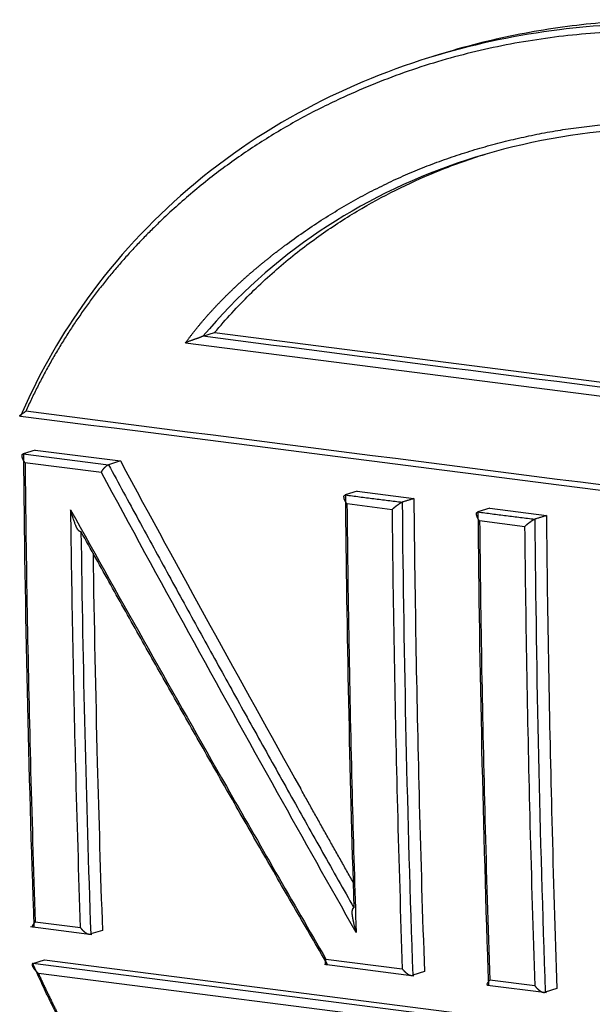
# Model space of a CAD drawing. Units: millimetres. Extents: x -671 to 71, y 1921 to 2446.
# Drawn here: x -554 to -547, y 2088 to 2099 of the extents above; entities that cross this region are included whole.
import ezdxf

# ---------------------------------------------------------------- set-up
doc = ezdxf.new("R2010")
doc.units = ezdxf.units.MM
doc.header["$LTSCALE"] = 65.395
doc.layers.add('1', color=7, linetype='CONTINUOUS', true_color=0xffffff)

msp = doc.modelspace()

# ---------------------------------------------------------------- linework, layer by layer
at = {"layer": '1', "color": 0, "linetype": 'Continuous', "lineweight": 25}
for p, q in [((-548.889, 2098.259), (-549.018, 2098.218)), ((-551.502, 2095.143), (-551.372, 2095.184)), ((-551.372, 2095.184), (-539.01, 2093.6)), ((-551.693, 2095.071), (-538.888, 2093.431)), ((-553.356, 2093.885), (-553.487, 2093.845)), ((-553.356, 2093.885), (-552.414, 2093.765)), ((-553.487, 2093.845), (-552.545, 2093.724)), ((-552.414, 2093.765), (-552.545, 2093.724)), ((-552.624, 2093.637), (-553.468, 2093.745)), ((-549.798, 2093.43), (-549.928, 2093.389)), ((-549.798, 2093.43), (-549.17, 2093.349)), ((-549.41, 2093.226), (-549.909, 2093.29)), ((-548.332, 2093.242), (-548.463, 2093.201)), ((-548.332, 2093.242), (-547.704, 2093.161)), ((-547.945, 2093.038), (-548.444, 2093.102)), ((-553.355, 2088.669), (-552.856, 2088.605)), ((-553.409, 2088.617), (-552.729, 2088.53)), ((-552.612, 2088.575), (-552.742, 2088.535)), ((-553.382, 2088.208), (-553.252, 2088.248)), ((-536.826, 2086.087), (-553.382, 2088.208)), ((-553.252, 2088.248), (-536.697, 2086.128)), ((-550.158, 2088.201), (-549.17, 2088.074)), ((-550.142, 2088.258), (-549.298, 2088.149)), ((-536.976, 2086.007), (-553.32, 2088.1)), ((-549.054, 2088.119), (-549.183, 2088.079)), ((-547.832, 2087.962), (-548.331, 2088.025)), ((-548.356, 2087.97), (-547.705, 2087.887)), ((-547.588, 2087.932), (-547.718, 2087.891))]:
    msp.add_line(p, q, dxfattribs=at)
for centre, major_axis, start_param, end_param in [((-479.045, 2113.713), (-16.049, -125.291), 4.94539, 4.987702), ((-478.98, 2113.705), (-16.06, -125.37), 4.946023, 4.972667), ((-475.486, 2113.257), (-16.049, -125.291), 4.94539, 4.9823), ((-474.858, 2113.177), (-16.021, -125.073), 4.945342, 4.972667), ((-478.482, 2113.641), (16.06, 125.37), 1.80812, 1.831075), ((-475.422, 2113.249), (-16.06, -125.37), 4.946023, 4.972667), ((-474.923, 2113.185), (16.06, 125.37), 1.80443, 1.831075), ((-474.858, 2113.177), (16.049, 125.291), 1.803797, 1.846109), ((-474.021, 2113.07), (-16.049, -125.291), 4.94539, 4.987702), ((-473.956, 2113.061), (-16.06, -125.37), 4.946023, 4.972667), ((-473.393, 2112.989), (16.049, 125.291), 1.803797, 1.846109), ((-473.393, 2112.989), (-16.021, -125.073), 4.945342, 4.972667), ((-473.458, 2112.998), (16.06, 125.37), 1.80443, 1.831075), ((-478.417, 2113.633), (16.049, 125.291), 1.810096, 1.846109), ((-478.417, 2113.633), (-16.021, -125.073), 4.953901, 4.972667), ((-478.98, 2113.705), (-16.06, -125.37), 4.972667, 4.987068), ((-478.482, 2113.641), (16.06, 125.37), 1.831075, 1.845476), ((-478.417, 2113.633), (-16.021, -125.073), 4.972667, 4.987728), ((-475.422, 2113.249), (-16.06, -125.37), 4.972667, 4.984319), ((-474.858, 2113.177), (-16.021, -125.073), 4.972667, 4.987728), ((-474.923, 2113.185), (16.06, 125.37), 1.831075, 1.845476), ((-473.956, 2113.061), (-16.06, -125.37), 4.972667, 4.987068), ((-473.458, 2112.998), (16.06, 125.37), 1.831075, 1.845476), ((-473.393, 2112.989), (-16.021, -125.073), 4.972667, 4.987728)]:
    msp.add_ellipse(centre, major_axis=major_axis, ratio=0.580248, start_param=start_param, end_param=end_param, dxfattribs=at)
for points, knots in [([(-536.96, 2092.142), (-537.161, 2092.641), (-537.692, 2093.694), (-538.766, 2095.154), (-540.111, 2096.418), (-541.537, 2097.355), (-542.886, 2097.971), (-544.111, 2098.344), (-545.254, 2098.551), (-546.398, 2098.627), (-547.625, 2098.556), (-548.976, 2098.277), (-550.406, 2097.7), (-551.757, 2096.778), (-552.818, 2095.601), (-553.329, 2094.696), (-553.516, 2094.262)], [0, 0, 0, 0, 0.0665, 0.146189, 0.231659, 0.312772, 0.383959, 0.445701, 0.502308, 0.558893, 0.620439, 0.691058, 0.771437, 0.85629, 0.935762, 1, 1, 1, 1]), ([(-536.831, 2092.182), (-536.836, 2092.195), (-536.847, 2092.223), (-536.864, 2092.263), (-536.881, 2092.304), (-536.898, 2092.344), (-536.915, 2092.384), (-536.932, 2092.424), (-536.95, 2092.464), (-536.967, 2092.504), (-536.985, 2092.544), (-537.003, 2092.584), (-537.021, 2092.624), (-537.04, 2092.663), (-537.058, 2092.703), (-537.077, 2092.742), (-537.096, 2092.782), (-537.115, 2092.821), (-537.134, 2092.86), (-537.154, 2092.899), (-537.173, 2092.938), (-537.193, 2092.977), (-537.213, 2093.016), (-537.233, 2093.054), (-537.253, 2093.093), (-537.273, 2093.131), (-537.294, 2093.17), (-537.315, 2093.208), (-537.335, 2093.246), (-537.356, 2093.284), (-537.378, 2093.322), (-537.399, 2093.36), (-537.42, 2093.398), (-537.442, 2093.435), (-537.464, 2093.473), (-537.485, 2093.51), (-537.508, 2093.547), (-537.53, 2093.584), (-537.552, 2093.621), (-537.574, 2093.658), (-537.597, 2093.695), (-537.62, 2093.732), (-537.643, 2093.768), (-537.666, 2093.805), (-537.689, 2093.841), (-537.712, 2093.877), (-537.735, 2093.913), (-537.759, 2093.949), (-537.783, 2093.985), (-537.806, 2094.021), (-537.83, 2094.056), (-537.854, 2094.092), (-537.879, 2094.127), (-537.903, 2094.162), (-537.927, 2094.198), (-537.952, 2094.232), (-537.976, 2094.267), (-538.001, 2094.302), (-538.026, 2094.337), (-538.051, 2094.371), (-538.076, 2094.405), (-538.101, 2094.439), (-538.127, 2094.473), (-538.152, 2094.507), (-538.178, 2094.541), (-538.204, 2094.575), (-538.229, 2094.608), (-538.255, 2094.642), (-538.281, 2094.675), (-538.307, 2094.708), (-538.334, 2094.741), (-538.36, 2094.774), (-538.386, 2094.806), (-538.413, 2094.839), (-538.439, 2094.871), (-538.466, 2094.903), (-538.493, 2094.935), (-538.52, 2094.967), (-538.547, 2094.999), (-538.574, 2095.031), (-538.601, 2095.062), (-538.628, 2095.094), (-538.656, 2095.125), (-538.683, 2095.156), (-538.711, 2095.187), (-538.739, 2095.218), (-538.766, 2095.248), (-538.794, 2095.279), (-538.822, 2095.309), (-538.85, 2095.34), (-538.878, 2095.37), (-538.906, 2095.4), (-538.935, 2095.43), (-538.963, 2095.459), (-538.991, 2095.489), (-539.02, 2095.518), (-539.049, 2095.547), (-539.077, 2095.577), (-539.106, 2095.606), (-539.135, 2095.634), (-539.164, 2095.663), (-539.193, 2095.692), (-539.222, 2095.72), (-539.251, 2095.749), (-539.281, 2095.777), (-539.31, 2095.805), (-539.339, 2095.833), (-539.369, 2095.86), (-539.398, 2095.888), (-539.428, 2095.915), (-539.458, 2095.943), (-539.488, 2095.97), (-539.517, 2095.997), (-539.547, 2096.024), (-539.577, 2096.051), (-539.607, 2096.077), (-539.638, 2096.104), (-539.668, 2096.13), (-539.698, 2096.156), (-539.728, 2096.182), (-539.82, 2096.26), (-539.974, 2096.388), (-540.196, 2096.561), (-540.423, 2096.729), (-540.656, 2096.891), (-540.896, 2097.048), (-541.14, 2097.199), (-541.391, 2097.344), (-541.647, 2097.482), (-541.908, 2097.614), (-542.174, 2097.74), (-542.445, 2097.858), (-542.721, 2097.969), (-543.002, 2098.072), (-543.287, 2098.168), (-543.576, 2098.256), (-543.869, 2098.335), (-544.167, 2098.406), (-544.468, 2098.469), (-544.773, 2098.522), (-545.109, 2098.57), (-545.478, 2098.61), (-545.879, 2098.637), (-546.286, 2098.646), (-546.696, 2098.638), (-547.111, 2098.611), (-547.528, 2098.564), (-547.948, 2098.496), (-548.369, 2098.406), (-548.682, 2098.322), (-548.855, 2098.269), (-548.889, 2098.259)], [0, 0, 0, 0, 0.002595, 0.005191, 0.007787, 0.010383, 0.01298, 0.015578, 0.018176, 0.020775, 0.023374, 0.025973, 0.028573, 0.031174, 0.033775, 0.036377, 0.038979, 0.041582, 0.044185, 0.046789, 0.049393, 0.051998, 0.054604, 0.05721, 0.059816, 0.062423, 0.065031, 0.067639, 0.070247, 0.072856, 0.075466, 0.078075, 0.080686, 0.083296, 0.085907, 0.088519, 0.091131, 0.093743, 0.096356, 0.098968, 0.101582, 0.104195, 0.106809, 0.109423, 0.112037, 0.114651, 0.117266, 0.119881, 0.122495, 0.12511, 0.127725, 0.13034, 0.132955, 0.13557, 0.138186, 0.1408, 0.143415, 0.14603, 0.148645, 0.151259, 0.153873, 0.156487, 0.159101, 0.161715, 0.164328, 0.16694, 0.169553, 0.172165, 0.174776, 0.177387, 0.179997, 0.182607, 0.185217, 0.187826, 0.190434, 0.193043, 0.19565, 0.198258, 0.200865, 0.203472, 0.206078, 0.208685, 0.211291, 0.213896, 0.216502, 0.219107, 0.221712, 0.224317, 0.226922, 0.229526, 0.232131, 0.234735, 0.237339, 0.239943, 0.242547, 0.245151, 0.247754, 0.250358, 0.252961, 0.255565, 0.258168, 0.260772, 0.263375, 0.265978, 0.268582, 0.271185, 0.273788, 0.276391, 0.278994, 0.281597, 0.284201, 0.286804, 0.289407, 0.29201, 0.294613, 0.297216, 0.299819, 0.302422, 0.305025, 0.307628, 0.310232, 0.328479, 0.346947, 0.365636, 0.384545, 0.403677, 0.423034, 0.442616, 0.462424, 0.482459, 0.502717, 0.523199, 0.543901, 0.564824, 0.585969, 0.60734, 0.628935, 0.650757, 0.672806, 0.695081, 0.717581, 0.74647, 0.775764, 0.80546, 0.83556, 0.866065, 0.89698, 0.92831, 0.960054, 0.992204, 1, 1, 1, 1]), ([(-537.113, 2092.22), (-537.119, 2092.234), (-537.13, 2092.261), (-537.147, 2092.301), (-537.164, 2092.34), (-537.182, 2092.38), (-537.199, 2092.42), (-537.217, 2092.46), (-537.235, 2092.499), (-537.253, 2092.539), (-537.271, 2092.578), (-537.289, 2092.618), (-537.308, 2092.657), (-537.327, 2092.696), (-537.346, 2092.735), (-537.365, 2092.774), (-537.384, 2092.813), (-537.404, 2092.852), (-537.423, 2092.891), (-537.443, 2092.93), (-537.463, 2092.968), (-537.483, 2093.007), (-537.504, 2093.045), (-537.524, 2093.084), (-537.545, 2093.122), (-537.566, 2093.161), (-537.587, 2093.199), (-537.608, 2093.237), (-537.629, 2093.275), (-537.651, 2093.313), (-537.673, 2093.351), (-537.694, 2093.388), (-537.717, 2093.426), (-537.739, 2093.464), (-537.761, 2093.501), (-537.784, 2093.539), (-537.807, 2093.576), (-537.83, 2093.613), (-537.853, 2093.651), (-537.876, 2093.688), (-537.9, 2093.725), (-537.923, 2093.762), (-537.947, 2093.799), (-537.971, 2093.836), (-537.996, 2093.872), (-538.02, 2093.909), (-538.045, 2093.946), (-538.069, 2093.982), (-538.094, 2094.019), (-538.119, 2094.055), (-538.145, 2094.091), (-538.17, 2094.127), (-538.196, 2094.164), (-538.222, 2094.2), (-538.248, 2094.236), (-538.274, 2094.272), (-538.3, 2094.307), (-538.327, 2094.343), (-538.353, 2094.379), (-538.38, 2094.414), (-538.407, 2094.45), (-538.434, 2094.485), (-538.462, 2094.52), (-538.489, 2094.556), (-538.517, 2094.591), (-538.545, 2094.626), (-538.573, 2094.661), (-538.738, 2094.864), (-539.052, 2095.225), (-539.537, 2095.715), (-540.054, 2096.172), (-540.645, 2096.629), (-541.309, 2097.072), (-542.049, 2097.48), (-542.814, 2097.822), (-543.605, 2098.098), (-544.423, 2098.306), (-545.258, 2098.447), (-546.094, 2098.521), (-546.915, 2098.522), (-547.712, 2098.45), (-548.486, 2098.305), (-549.234, 2098.087), (-549.87, 2097.831), (-550.399, 2097.568), (-550.826, 2097.318), (-551.231, 2097.043), (-551.616, 2096.742), (-551.878, 2096.506), (-552.031, 2096.357), (-552.084, 2096.305), (-552.137, 2096.252), (-552.189, 2096.198), (-552.24, 2096.144), (-552.29, 2096.09), (-552.34, 2096.035), (-552.389, 2095.979), (-552.437, 2095.923), (-552.485, 2095.867), (-552.532, 2095.811), (-552.578, 2095.753), (-552.624, 2095.696), (-552.669, 2095.638), (-552.713, 2095.579), (-552.757, 2095.52), (-552.8, 2095.461), (-552.842, 2095.401), (-552.884, 2095.341), (-552.925, 2095.28), (-552.965, 2095.219), (-553.005, 2095.157), (-553.044, 2095.095), (-553.082, 2095.032), (-553.12, 2094.969), (-553.157, 2094.906), (-553.193, 2094.842), (-553.229, 2094.777), (-553.264, 2094.713), (-553.298, 2094.647), (-553.331, 2094.582), (-553.364, 2094.516), (-553.397, 2094.449), (-553.428, 2094.382), (-553.449, 2094.337), (-553.459, 2094.314)], [0, 0, 0, 0, 0.001829, 0.003659, 0.005489, 0.00732, 0.009151, 0.010984, 0.012817, 0.014651, 0.016487, 0.018323, 0.02016, 0.021999, 0.023838, 0.025679, 0.027521, 0.029365, 0.03121, 0.033057, 0.034905, 0.036755, 0.038606, 0.040459, 0.042314, 0.044171, 0.04603, 0.04789, 0.049753, 0.051618, 0.053484, 0.055353, 0.057225, 0.059098, 0.060974, 0.062852, 0.064733, 0.066616, 0.068502, 0.070391, 0.072282, 0.074176, 0.076072, 0.077972, 0.079874, 0.081779, 0.083687, 0.085599, 0.087513, 0.089431, 0.091351, 0.093275, 0.095203, 0.097133, 0.099067, 0.101005, 0.102946, 0.104891, 0.106839, 0.10879, 0.110746, 0.112705, 0.114668, 0.116635, 0.118606, 0.120581, 0.122559, 0.124542, 0.155198, 0.186228, 0.217793, 0.250043, 0.290505, 0.331119, 0.372135, 0.4138, 0.456347, 0.499997, 0.543619, 0.586149, 0.627808, 0.668829, 0.709458, 0.749948, 0.775791, 0.801184, 0.826206, 0.850934, 0.875452, 0.879186, 0.882906, 0.886613, 0.890305, 0.893985, 0.897651, 0.901306, 0.904948, 0.908578, 0.912197, 0.915805, 0.919402, 0.922988, 0.926565, 0.930131, 0.933689, 0.937237, 0.940777, 0.944308, 0.947832, 0.951348, 0.954857, 0.958359, 0.961855, 0.965345, 0.968829, 0.972308, 0.975783, 0.979253, 0.982718, 0.98618, 0.989639, 0.993095, 0.996549, 1, 1, 1, 1]), ([(-551.693, 2095.071), (-551.687, 2095.079), (-551.675, 2095.096), (-551.657, 2095.12), (-551.639, 2095.145), (-551.62, 2095.17), (-551.601, 2095.194), (-551.581, 2095.219), (-551.561, 2095.243), (-551.541, 2095.267), (-551.521, 2095.292), (-551.501, 2095.316), (-551.48, 2095.34), (-551.459, 2095.364), (-551.437, 2095.389), (-551.415, 2095.413), (-551.393, 2095.437), (-551.371, 2095.461), (-551.348, 2095.485), (-551.326, 2095.509), (-551.302, 2095.533), (-551.279, 2095.557), (-551.255, 2095.581), (-551.231, 2095.605), (-551.207, 2095.629), (-551.182, 2095.652), (-551.157, 2095.676), (-551.132, 2095.7), (-551.107, 2095.724), (-551.081, 2095.747), (-551.055, 2095.771), (-551.029, 2095.795), (-551.002, 2095.818), (-550.975, 2095.842), (-550.948, 2095.865), (-550.92, 2095.888), (-550.892, 2095.912), (-550.864, 2095.935), (-550.836, 2095.959), (-550.807, 2095.982), (-550.778, 2096.005), (-550.749, 2096.028), (-550.72, 2096.052), (-550.69, 2096.075), (-550.66, 2096.098), (-550.629, 2096.121), (-550.599, 2096.144), (-550.513, 2096.208), (-550.37, 2096.309), (-550.169, 2096.443), (-549.966, 2096.568), (-549.76, 2096.685), (-549.552, 2096.793), (-549.342, 2096.894), (-549.13, 2096.985), (-548.95, 2097.055), (-548.804, 2097.107), (-548.692, 2097.145), (-548.58, 2097.181), (-548.468, 2097.216), (-548.355, 2097.248), (-548.241, 2097.279), (-548.127, 2097.307), (-548.013, 2097.334), (-547.898, 2097.359), (-547.783, 2097.383), (-547.667, 2097.404), (-547.551, 2097.424), (-547.434, 2097.441), (-547.316, 2097.457), (-547.199, 2097.471), (-547.08, 2097.484), (-546.962, 2097.494), (-546.842, 2097.503), (-546.723, 2097.509), (-546.602, 2097.514), (-546.482, 2097.517), (-546.361, 2097.519), (-546.239, 2097.518), (-546.117, 2097.516), (-545.994, 2097.511), (-545.871, 2097.505), (-545.748, 2097.497), (-545.624, 2097.488), (-545.432, 2097.47), (-545.174, 2097.439), (-544.851, 2097.388), (-544.53, 2097.325), (-544.212, 2097.249), (-543.897, 2097.162), (-543.584, 2097.062), (-543.275, 2096.95), (-542.967, 2096.826), (-542.663, 2096.69), (-542.361, 2096.542), (-542.062, 2096.381), (-541.828, 2096.246), (-541.66, 2096.142), (-541.554, 2096.075), (-541.449, 2096.006), (-541.345, 2095.935), (-541.241, 2095.863), (-541.138, 2095.788), (-541.036, 2095.712), (-540.935, 2095.635), (-540.834, 2095.555), (-540.734, 2095.474), (-540.634, 2095.391), (-540.535, 2095.306), (-540.437, 2095.22), (-540.34, 2095.131), (-540.243, 2095.041), (-540.147, 2094.95), (-540.065, 2094.869), (-539.996, 2094.8), (-539.94, 2094.744), (-539.886, 2094.687), (-539.832, 2094.632), (-539.78, 2094.576), (-539.728, 2094.52), (-539.677, 2094.464), (-539.627, 2094.409), (-539.579, 2094.354), (-539.531, 2094.298), (-539.484, 2094.243), (-539.437, 2094.188), (-539.392, 2094.133), (-539.348, 2094.079), (-539.304, 2094.024), (-539.262, 2093.969), (-539.221, 2093.915), (-539.18, 2093.861), (-539.14, 2093.807), (-539.101, 2093.753), (-539.064, 2093.699), (-539.027, 2093.645), (-538.991, 2093.591), (-538.956, 2093.538), (-538.922, 2093.484), (-538.899, 2093.449), (-538.888, 2093.431)], [0, 0, 0, 0, 0.002002, 0.004017, 0.006045, 0.008086, 0.01014, 0.012207, 0.014287, 0.016381, 0.018488, 0.020608, 0.022742, 0.02489, 0.027052, 0.029228, 0.031418, 0.033622, 0.03584, 0.038072, 0.040319, 0.042581, 0.044856, 0.047147, 0.049452, 0.051773, 0.054108, 0.056458, 0.058823, 0.061203, 0.063598, 0.066009, 0.068435, 0.070876, 0.073333, 0.075805, 0.078293, 0.080796, 0.083316, 0.085851, 0.088402, 0.090968, 0.093551, 0.09615, 0.098764, 0.101395, 0.104042, 0.106705, 0.123591, 0.14035, 0.156994, 0.173538, 0.189996, 0.206382, 0.22271, 0.238995, 0.24734, 0.25568, 0.264018, 0.272353, 0.280688, 0.289024, 0.297363, 0.305705, 0.314052, 0.322406, 0.330767, 0.339138, 0.34752, 0.355913, 0.36432, 0.372741, 0.381179, 0.389634, 0.398107, 0.406601, 0.415115, 0.423653, 0.432214, 0.440801, 0.449414, 0.458054, 0.466724, 0.475424, 0.484155, 0.50702, 0.529712, 0.552254, 0.574668, 0.59698, 0.619213, 0.64139, 0.663538, 0.68568, 0.70784, 0.730044, 0.752317, 0.760378, 0.768435, 0.776488, 0.784539, 0.79259, 0.800643, 0.808699, 0.81676, 0.824828, 0.832904, 0.84099, 0.849088, 0.857199, 0.865326, 0.873469, 0.88163, 0.889812, 0.894677, 0.89949, 0.904249, 0.908956, 0.913611, 0.918213, 0.922764, 0.927264, 0.931713, 0.936111, 0.94046, 0.944758, 0.949008, 0.953209, 0.957361, 0.961466, 0.965523, 0.969533, 0.973498, 0.977416, 0.981289, 0.985118, 0.988903, 0.992644, 0.996343, 1, 1, 1, 1]), ([(-538.987, 2093.54), (-539.746, 2094.649), (-541.691, 2096.421), (-544.061, 2097.233), (-546.43, 2097.533), (-548.797, 2097.321), (-550.741, 2096.051), (-551.502, 2095.143)], [0, 0, 0, 0, 0.25, 0.5, 0.5, 0.75, 1, 1, 1, 1]), ([(-551.372, 2095.184), (-551.247, 2095.333), (-550.99, 2095.613), (-550.587, 2095.978), (-550.17, 2096.294), (-549.887, 2096.474), (-549.46, 2096.724), (-549.172, 2096.862), (-548.717, 2097.045), (-548.548, 2097.104), (-548.38, 2097.157)], [0, 0, 0, 0, 0.139072, 0.278145, 0.417217, 0.55629, 0.55629, 0.834434, 0.834434, 1, 1, 1, 1]), ([(-551.502, 2095.143), (-551.502, 2095.143), (-551.504, 2095.142), (-551.506, 2095.142), (-551.509, 2095.141), (-551.511, 2095.14), (-551.514, 2095.139), (-551.517, 2095.138), (-551.52, 2095.136), (-551.523, 2095.135), (-551.526, 2095.134), (-551.53, 2095.132), (-551.533, 2095.131), (-551.537, 2095.129), (-551.541, 2095.128), (-551.544, 2095.126), (-551.548, 2095.125), (-551.552, 2095.123), (-551.557, 2095.122), (-551.561, 2095.12), (-551.565, 2095.119), (-551.571, 2095.117), (-551.578, 2095.115), (-551.586, 2095.112), (-551.596, 2095.109), (-551.607, 2095.105), (-551.619, 2095.101), (-551.632, 2095.096), (-551.646, 2095.091), (-551.661, 2095.085), (-551.677, 2095.078), (-551.688, 2095.074), (-551.693, 2095.071)], [0, 0, 0, 0, 0.015718, 0.031262, 0.046691, 0.062065, 0.077446, 0.092893, 0.108467, 0.124226, 0.140226, 0.156522, 0.173164, 0.190201, 0.207676, 0.225633, 0.244107, 0.263136, 0.282751, 0.30298, 0.322189, 0.348428, 0.381723, 0.422087, 0.469529, 0.524051, 0.585658, 0.654351, 0.73013, 0.812998, 0.902954, 1, 1, 1, 1]), ([(-553.468, 2093.745), (-553.469, 2093.747), (-553.471, 2093.75), (-553.475, 2093.755), (-553.478, 2093.76), (-553.481, 2093.764), (-553.483, 2093.769), (-553.486, 2093.773), (-553.488, 2093.777), (-553.49, 2093.781), (-553.492, 2093.785), (-553.493, 2093.788), (-553.494, 2093.792), (-553.496, 2093.795), (-553.497, 2093.798), (-553.497, 2093.801), (-553.498, 2093.804), (-553.499, 2093.806), (-553.499, 2093.808), (-553.5, 2093.81), (-553.5, 2093.812), (-553.5, 2093.814), (-553.501, 2093.816), (-553.501, 2093.817), (-553.501, 2093.82), (-553.501, 2093.823), (-553.501, 2093.828), (-553.5, 2093.832), (-553.499, 2093.835), (-553.497, 2093.838), (-553.494, 2093.841), (-553.491, 2093.843), (-553.488, 2093.844), (-553.487, 2093.845)], [0, 0, 0, 0, 0.042415, 0.083377, 0.122886, 0.160942, 0.197546, 0.232697, 0.266396, 0.298644, 0.32944, 0.358785, 0.38668, 0.413125, 0.438121, 0.46167, 0.483771, 0.504426, 0.523637, 0.541405, 0.557733, 0.572625, 0.586084, 0.598115, 0.608727, 0.656358, 0.703819, 0.751385, 0.799327, 0.847911, 0.897393, 0.948014, 1, 1, 1, 1]), ([(-552.624, 2093.637), (-552.624, 2093.639), (-552.622, 2093.642), (-552.62, 2093.646), (-552.618, 2093.65), (-552.616, 2093.654), (-552.614, 2093.658), (-552.611, 2093.662), (-552.609, 2093.665), (-552.607, 2093.669), (-552.604, 2093.672), (-552.602, 2093.675), (-552.6, 2093.678), (-552.598, 2093.68), (-552.596, 2093.683), (-552.594, 2093.685), (-552.592, 2093.687), (-552.59, 2093.689), (-552.589, 2093.691), (-552.587, 2093.693), (-552.586, 2093.694), (-552.584, 2093.696), (-552.581, 2093.698), (-552.577, 2093.703), (-552.572, 2093.708), (-552.566, 2093.712), (-552.561, 2093.716), (-552.555, 2093.719), (-552.55, 2093.722), (-552.547, 2093.723), (-552.545, 2093.724)], [0, 0, 0, 0, 0.040041, 0.07877, 0.116187, 0.152293, 0.187087, 0.220571, 0.252745, 0.283609, 0.313163, 0.341408, 0.368344, 0.393973, 0.418295, 0.441311, 0.463023, 0.483431, 0.502538, 0.520344, 0.536854, 0.55207, 0.565996, 0.626903, 0.687945, 0.749261, 0.810991, 0.87327, 0.936231, 1, 1, 1, 1]), ([(-549.909, 2093.29), (-549.91, 2093.291), (-549.913, 2093.294), (-549.916, 2093.299), (-549.919, 2093.304), (-549.922, 2093.309), (-549.925, 2093.313), (-549.927, 2093.317), (-549.929, 2093.321), (-549.931, 2093.325), (-549.933, 2093.329), (-549.934, 2093.333), (-549.936, 2093.336), (-549.937, 2093.339), (-549.938, 2093.342), (-549.939, 2093.345), (-549.94, 2093.348), (-549.94, 2093.35), (-549.941, 2093.352), (-549.941, 2093.355), (-549.941, 2093.357), (-549.942, 2093.358), (-549.942, 2093.36), (-549.942, 2093.361), (-549.942, 2093.364), (-549.943, 2093.367), (-549.943, 2093.372), (-549.942, 2093.376), (-549.941, 2093.379), (-549.938, 2093.383), (-549.936, 2093.385), (-549.932, 2093.387), (-549.929, 2093.388), (-549.928, 2093.389)], [0, 0, 0, 0, 0.042415, 0.083377, 0.122886, 0.160942, 0.197546, 0.232697, 0.266397, 0.298644, 0.32944, 0.358786, 0.38668, 0.413126, 0.438122, 0.46167, 0.483771, 0.504426, 0.523637, 0.541405, 0.557734, 0.572625, 0.586084, 0.598115, 0.608727, 0.656358, 0.703819, 0.751385, 0.799327, 0.847912, 0.897394, 0.948014, 1, 1, 1, 1]), ([(-552.849, 2092.983), (-552.85, 2092.983), (-552.851, 2092.983), (-552.853, 2092.983), (-552.855, 2092.983), (-552.857, 2092.983), (-552.859, 2092.984), (-552.861, 2092.985), (-552.864, 2092.986), (-552.866, 2092.987), (-552.868, 2092.989), (-552.87, 2092.991), (-552.873, 2092.993), (-552.875, 2092.995), (-552.877, 2092.998), (-552.88, 2093.001), (-552.882, 2093.004), (-552.885, 2093.007), (-552.887, 2093.011), (-552.889, 2093.015), (-552.892, 2093.019), (-552.894, 2093.023), (-552.897, 2093.028), (-552.9, 2093.034), (-552.904, 2093.043), (-552.908, 2093.054), (-552.913, 2093.067), (-552.919, 2093.083), (-552.925, 2093.1), (-552.932, 2093.12), (-552.94, 2093.143), (-552.948, 2093.167), (-552.956, 2093.195), (-552.961, 2093.214), (-552.964, 2093.224)], [0, 0, 0, 0, 0.010519, 0.020987, 0.031466, 0.042018, 0.052703, 0.063579, 0.074702, 0.086124, 0.097893, 0.110052, 0.12264, 0.135695, 0.149247, 0.163325, 0.177956, 0.193161, 0.208962, 0.225376, 0.242419, 0.260107, 0.278451, 0.303641, 0.336875, 0.378178, 0.427565, 0.485042, 0.550615, 0.624287, 0.70606, 0.795936, 0.893916, 1, 1, 1, 1]), ([(-552.964, 2093.224), (-552.964, 2093.224), (-552.964, 2093.224), (-552.396, 2092.204), (-551.822, 2091.184), (-551.242, 2090.168)], [0, 0, 0, 0, 0.000019, 0.000019, 1, 1, 1, 1]), ([(-549.41, 2093.226), (-549.409, 2093.227), (-549.407, 2093.23), (-549.403, 2093.234), (-549.399, 2093.238), (-549.395, 2093.241), (-549.392, 2093.245), (-549.388, 2093.248), (-549.384, 2093.251), (-549.381, 2093.255), (-549.377, 2093.258), (-549.374, 2093.26), (-549.371, 2093.263), (-549.368, 2093.265), (-549.365, 2093.268), (-549.362, 2093.27), (-549.359, 2093.272), (-549.357, 2093.274), (-549.354, 2093.275), (-549.352, 2093.277), (-549.35, 2093.278), (-549.348, 2093.28), (-549.346, 2093.281), (-549.345, 2093.282), (-549.342, 2093.284), (-549.337, 2093.287), (-549.332, 2093.291), (-549.326, 2093.295), (-549.32, 2093.299), (-549.315, 2093.302), (-549.31, 2093.305), (-549.304, 2093.307), (-549.301, 2093.308), (-549.3, 2093.309)], [0, 0, 0, 0, 0.042421, 0.083388, 0.122902, 0.160962, 0.197569, 0.232723, 0.266425, 0.298674, 0.329472, 0.358818, 0.386713, 0.413157, 0.438153, 0.461699, 0.483798, 0.50445, 0.523658, 0.541422, 0.557746, 0.572633, 0.586086, 0.598111, 0.608717, 0.656542, 0.704128, 0.751756, 0.799704, 0.848246, 0.897645, 0.948152, 1, 1, 1, 1]), ([(-548.444, 2093.102), (-548.445, 2093.104), (-548.448, 2093.107), (-548.451, 2093.112), (-548.454, 2093.116), (-548.457, 2093.121), (-548.46, 2093.125), (-548.462, 2093.13), (-548.464, 2093.134), (-548.466, 2093.138), (-548.468, 2093.141), (-548.469, 2093.145), (-548.47, 2093.148), (-548.472, 2093.151), (-548.473, 2093.155), (-548.473, 2093.157), (-548.474, 2093.16), (-548.475, 2093.162), (-548.475, 2093.165), (-548.476, 2093.167), (-548.476, 2093.169), (-548.476, 2093.171), (-548.477, 2093.172), (-548.477, 2093.173), (-548.477, 2093.176), (-548.477, 2093.18), (-548.477, 2093.184), (-548.477, 2093.188), (-548.475, 2093.192), (-548.473, 2093.195), (-548.47, 2093.198), (-548.467, 2093.2), (-548.464, 2093.201), (-548.463, 2093.201)], [0, 0, 0, 0, 0.042415, 0.083377, 0.122886, 0.160942, 0.197546, 0.232697, 0.266396, 0.298644, 0.32944, 0.358785, 0.38668, 0.413125, 0.438121, 0.461669, 0.48377, 0.504426, 0.523636, 0.541405, 0.557733, 0.572625, 0.586083, 0.598115, 0.608727, 0.656358, 0.703819, 0.751385, 0.799327, 0.847911, 0.897393, 0.948014, 1, 1, 1, 1]), ([(-547.945, 2093.038), (-547.944, 2093.039), (-547.941, 2093.042), (-547.938, 2093.046), (-547.934, 2093.05), (-547.93, 2093.054), (-547.926, 2093.057), (-547.923, 2093.061), (-547.919, 2093.064), (-547.916, 2093.067), (-547.912, 2093.07), (-547.909, 2093.073), (-547.906, 2093.075), (-547.902, 2093.078), (-547.899, 2093.08), (-547.896, 2093.082), (-547.894, 2093.084), (-547.891, 2093.086), (-547.889, 2093.088), (-547.887, 2093.089), (-547.884, 2093.091), (-547.883, 2093.092), (-547.881, 2093.093), (-547.879, 2093.094), (-547.876, 2093.096), (-547.872, 2093.099), (-547.866, 2093.104), (-547.86, 2093.107), (-547.855, 2093.111), (-547.849, 2093.114), (-547.844, 2093.117), (-547.839, 2093.119), (-547.836, 2093.12), (-547.834, 2093.121)], [0, 0, 0, 0, 0.042408, 0.083363, 0.122865, 0.160914, 0.197512, 0.232658, 0.266351, 0.298594, 0.329386, 0.358727, 0.386618, 0.41306, 0.438054, 0.461599, 0.483698, 0.504352, 0.523562, 0.54133, 0.557658, 0.57255, 0.58601, 0.598043, 0.608658, 0.656511, 0.704114, 0.75175, 0.799701, 0.848242, 0.89764, 0.948147, 1, 1, 1, 1]), ([(-549.808, 2088.552), (-549.808, 2088.552), (-549.808, 2088.552), (-550.099, 2089.066), (-550.389, 2089.581), (-550.676, 2090.096)], [0, 0, 0, 0, 0.000021, 0.000021, 1, 1, 1, 1]), ([(-549.808, 2088.552), (-549.809, 2088.557), (-549.812, 2088.566), (-549.816, 2088.581), (-549.819, 2088.594), (-549.822, 2088.607), (-549.825, 2088.62), (-549.828, 2088.632), (-549.831, 2088.644), (-549.833, 2088.655), (-549.835, 2088.666), (-549.837, 2088.676), (-549.839, 2088.685), (-549.841, 2088.694), (-549.843, 2088.703), (-549.844, 2088.711), (-549.845, 2088.718), (-549.847, 2088.725), (-549.848, 2088.732), (-549.848, 2088.737), (-549.849, 2088.743), (-549.85, 2088.748), (-549.85, 2088.752), (-549.851, 2088.756), (-549.851, 2088.761), (-549.852, 2088.769), (-549.852, 2088.778), (-549.851, 2088.787), (-549.85, 2088.794), (-549.849, 2088.801), (-549.847, 2088.807), (-549.845, 2088.813), (-549.843, 2088.817), (-549.84, 2088.821), (-549.837, 2088.823), (-549.835, 2088.824), (-549.834, 2088.825)], [0, 0, 0, 0, 0.051409, 0.100991, 0.148747, 0.194677, 0.238781, 0.28106, 0.321512, 0.360139, 0.39694, 0.431916, 0.465067, 0.496393, 0.525895, 0.553573, 0.579428, 0.60346, 0.62567, 0.646058, 0.664628, 0.681379, 0.696314, 0.709437, 0.720752, 0.75577, 0.788352, 0.818596, 0.846627, 0.872604, 0.896722, 0.919228, 0.940424, 0.96067, 0.98038, 1, 1, 1, 1]), ([(-553.355, 2088.669), (-553.356, 2088.668), (-553.359, 2088.665), (-553.362, 2088.661), (-553.365, 2088.658), (-553.367, 2088.654), (-553.37, 2088.651), (-553.372, 2088.648), (-553.374, 2088.645), (-553.376, 2088.643), (-553.378, 2088.64), (-553.379, 2088.638), (-553.381, 2088.636), (-553.382, 2088.634), (-553.383, 2088.632), (-553.384, 2088.631), (-553.385, 2088.629), (-553.386, 2088.628), (-553.386, 2088.627), (-553.387, 2088.626), (-553.387, 2088.625), (-553.388, 2088.624), (-553.388, 2088.623), (-553.388, 2088.623), (-553.388, 2088.622), (-553.388, 2088.62), (-553.388, 2088.618), (-553.386, 2088.616), (-553.384, 2088.614), (-553.382, 2088.614), (-553.378, 2088.613), (-553.375, 2088.614), (-553.372, 2088.615), (-553.37, 2088.615)], [0, 0, 0, 0, 0.042483, 0.083508, 0.123075, 0.161185, 0.197836, 0.233031, 0.266768, 0.299049, 0.329874, 0.359243, 0.387157, 0.413616, 0.438621, 0.462173, 0.484273, 0.504922, 0.524122, 0.541875, 0.558182, 0.573048, 0.586476, 0.598472, 0.609044, 0.656757, 0.704252, 0.751809, 0.799707, 0.848219, 0.897608, 0.948124, 1, 1, 1, 1]), ([(-553.382, 2088.208), (-553.382, 2088.208), (-553.383, 2088.207), (-553.385, 2088.207), (-553.386, 2088.206), (-553.387, 2088.205), (-553.388, 2088.204), (-553.389, 2088.203), (-553.389, 2088.201), (-553.39, 2088.2), (-553.39, 2088.198), (-553.39, 2088.196), (-553.39, 2088.194), (-553.39, 2088.192), (-553.389, 2088.19), (-553.388, 2088.187), (-553.388, 2088.184), (-553.387, 2088.182), (-553.385, 2088.179), (-553.384, 2088.175), (-553.382, 2088.172), (-553.38, 2088.169), (-553.378, 2088.165), (-553.376, 2088.161), (-553.373, 2088.157), (-553.37, 2088.153), (-553.367, 2088.149), (-553.364, 2088.144), (-553.36, 2088.14), (-553.356, 2088.135), (-553.352, 2088.13), (-553.347, 2088.126), (-553.342, 2088.121), (-553.337, 2088.116), (-553.332, 2088.111), (-553.326, 2088.105), (-553.322, 2088.102), (-553.32, 2088.1)], [0, 0, 0, 0, 0.014374, 0.029115, 0.044306, 0.060025, 0.07634, 0.093315, 0.111003, 0.129453, 0.148709, 0.168808, 0.189784, 0.211664, 0.234476, 0.258242, 0.282982, 0.308713, 0.335452, 0.363212, 0.392007, 0.421848, 0.452744, 0.484704, 0.517738, 0.551852, 0.587054, 0.623349, 0.660743, 0.699241, 0.738848, 0.779569, 0.821407, 0.864365, 0.908449, 0.953659, 1, 1, 1, 1]), ([(-536.826, 2086.087), (-536.831, 2086.075), (-536.841, 2086.051), (-536.856, 2086.014), (-536.871, 2085.977), (-536.887, 2085.941), (-536.903, 2085.905), (-536.918, 2085.869), (-536.935, 2085.833), (-536.951, 2085.797), (-536.967, 2085.762), (-536.984, 2085.726), (-537.001, 2085.691), (-537.018, 2085.656), (-537.035, 2085.621), (-537.053, 2085.586), (-537.07, 2085.551), (-537.088, 2085.516), (-537.106, 2085.482), (-537.124, 2085.448), (-537.142, 2085.413), (-537.161, 2085.379), (-537.179, 2085.346), (-537.198, 2085.312), (-537.217, 2085.278), (-537.236, 2085.245), (-537.256, 2085.212), (-537.275, 2085.179), (-537.295, 2085.146), (-537.315, 2085.113), (-537.335, 2085.08), (-537.355, 2085.048), (-537.375, 2085.015), (-537.396, 2084.983), (-537.416, 2084.951), (-537.437, 2084.919), (-537.458, 2084.888), (-537.479, 2084.856), (-537.501, 2084.825), (-537.522, 2084.793), (-537.544, 2084.762), (-537.565, 2084.731), (-537.587, 2084.701), (-537.609, 2084.67), (-537.631, 2084.64), (-537.654, 2084.609), (-537.676, 2084.579), (-537.699, 2084.549), (-537.721, 2084.52), (-537.744, 2084.49), (-537.767, 2084.461), (-537.79, 2084.431), (-537.814, 2084.402), (-537.837, 2084.373), (-537.861, 2084.345), (-537.884, 2084.316), (-537.908, 2084.288), (-537.932, 2084.259), (-537.956, 2084.231), (-537.98, 2084.203), (-538.005, 2084.175), (-538.029, 2084.148), (-538.054, 2084.121), (-538.079, 2084.093), (-538.103, 2084.066), (-538.128, 2084.039), (-538.153, 2084.013), (-538.179, 2083.986), (-538.204, 2083.96), (-538.229, 2083.934), (-538.255, 2083.908), (-538.28, 2083.882), (-538.306, 2083.856), (-538.332, 2083.831), (-538.358, 2083.805), (-538.384, 2083.78), (-538.41, 2083.755), (-538.437, 2083.73), (-538.463, 2083.706), (-538.49, 2083.681), (-538.516, 2083.657), (-538.543, 2083.633), (-538.57, 2083.609), (-538.597, 2083.585), (-538.624, 2083.562), (-538.651, 2083.538), (-538.678, 2083.515), (-538.706, 2083.492), (-538.733, 2083.469), (-538.761, 2083.446), (-538.788, 2083.424), (-538.816, 2083.401), (-538.844, 2083.379), (-538.872, 2083.357), (-538.9, 2083.335), (-538.928, 2083.313), (-538.956, 2083.292), (-538.985, 2083.27), (-539.013, 2083.249), (-539.042, 2083.228), (-539.07, 2083.207), (-539.099, 2083.186), (-539.128, 2083.166), (-539.156, 2083.145), (-539.185, 2083.125), (-539.214, 2083.105), (-539.244, 2083.085), (-539.273, 2083.066), (-539.302, 2083.046), (-539.332, 2083.027), (-539.361, 2083.007), (-539.391, 2082.988), (-539.42, 2082.969), (-539.45, 2082.951), (-539.48, 2082.932), (-539.51, 2082.914), (-539.54, 2082.895), (-539.57, 2082.877), (-539.6, 2082.859), (-539.63, 2082.842), (-539.66, 2082.824), (-539.69, 2082.807), (-539.721, 2082.789), (-539.751, 2082.772), (-539.782, 2082.755), (-539.812, 2082.739), (-539.843, 2082.722), (-539.874, 2082.706), (-539.905, 2082.689), (-539.936, 2082.673), (-539.967, 2082.657), (-539.998, 2082.641), (-540.029, 2082.626), (-540.06, 2082.61), (-540.091, 2082.595), (-540.122, 2082.58), (-540.154, 2082.565), (-540.185, 2082.55), (-540.217, 2082.535), (-540.248, 2082.521), (-540.28, 2082.506), (-540.311, 2082.492), (-540.343, 2082.478), (-540.375, 2082.464), (-540.407, 2082.45), (-540.439, 2082.437), (-540.471, 2082.423), (-540.503, 2082.41), (-540.535, 2082.397), (-540.567, 2082.384), (-540.599, 2082.371), (-540.631, 2082.358), (-540.663, 2082.346), (-540.696, 2082.334), (-540.728, 2082.321), (-540.761, 2082.309), (-540.793, 2082.298), (-540.826, 2082.286), (-540.858, 2082.274), (-540.891, 2082.263), (-540.924, 2082.252), (-540.956, 2082.241), (-540.989, 2082.23), (-541.022, 2082.219), (-541.055, 2082.208), (-541.088, 2082.198), (-541.121, 2082.187), (-541.154, 2082.177), (-541.187, 2082.167), (-541.22, 2082.157), (-541.253, 2082.148), (-541.287, 2082.138), (-541.32, 2082.129), (-541.353, 2082.119), (-541.386, 2082.11), (-541.42, 2082.101), (-541.453, 2082.093), (-541.487, 2082.084), (-541.551, 2082.068), (-541.649, 2082.044), (-541.781, 2082.014), (-541.92, 2081.986), (-542.064, 2081.959), (-542.214, 2081.933), (-542.37, 2081.91), (-542.531, 2081.889), (-542.699, 2081.87), (-542.872, 2081.855), (-543.051, 2081.842), (-543.236, 2081.833), (-543.427, 2081.827), (-543.624, 2081.826), (-543.827, 2081.829), (-544.035, 2081.836), (-544.25, 2081.848), (-544.47, 2081.866), (-544.695, 2081.888), (-544.926, 2081.917), (-545.163, 2081.952), (-545.405, 2081.994), (-545.653, 2082.042), (-545.932, 2082.104), (-546.243, 2082.182), (-546.587, 2082.28), (-546.938, 2082.393), (-547.295, 2082.522), (-547.657, 2082.668), (-548.025, 2082.831), (-548.398, 2083.012), (-548.774, 2083.213), (-549.153, 2083.435), (-549.534, 2083.678), (-549.915, 2083.944), (-550.255, 2084.203), (-550.551, 2084.446), (-550.799, 2084.662), (-551.033, 2084.879), (-551.253, 2085.095), (-551.461, 2085.31), (-551.655, 2085.524), (-551.837, 2085.734), (-552.006, 2085.941), (-552.164, 2086.143), (-552.31, 2086.34), (-552.445, 2086.53), (-552.569, 2086.714), (-552.682, 2086.89), (-552.786, 2087.058), (-552.881, 2087.218), (-552.966, 2087.368), (-553.043, 2087.509), (-553.112, 2087.64), (-553.173, 2087.761), (-553.228, 2087.871), (-553.275, 2087.971), (-553.316, 2088.06), (-553.351, 2088.138), (-553.372, 2088.186), (-553.382, 2088.208)], [0, 0, 0, 0, 0.001838, 0.003677, 0.005516, 0.007356, 0.009195, 0.011035, 0.012876, 0.014717, 0.016558, 0.018399, 0.020241, 0.022083, 0.023926, 0.025769, 0.027613, 0.029456, 0.031301, 0.033145, 0.03499, 0.036835, 0.038681, 0.040527, 0.042373, 0.04422, 0.046067, 0.047915, 0.049762, 0.05161, 0.053459, 0.055307, 0.057156, 0.059006, 0.060855, 0.062705, 0.064555, 0.066405, 0.068255, 0.070106, 0.071957, 0.073808, 0.075659, 0.07751, 0.079361, 0.081213, 0.083065, 0.084916, 0.086768, 0.08862, 0.090471, 0.092323, 0.094175, 0.096026, 0.097878, 0.09973, 0.101581, 0.103432, 0.105283, 0.107134, 0.108985, 0.110835, 0.112686, 0.114536, 0.116385, 0.118235, 0.120084, 0.121932, 0.123781, 0.125629, 0.127476, 0.129324, 0.131171, 0.133018, 0.134864, 0.136711, 0.138557, 0.140403, 0.142249, 0.144095, 0.14594, 0.147785, 0.14963, 0.151475, 0.15332, 0.155165, 0.15701, 0.158854, 0.160699, 0.162543, 0.164387, 0.166232, 0.168076, 0.16992, 0.171764, 0.173608, 0.175452, 0.177296, 0.17914, 0.180984, 0.182827, 0.184671, 0.186515, 0.188359, 0.190203, 0.192046, 0.19389, 0.195734, 0.197578, 0.199421, 0.201265, 0.203109, 0.204952, 0.206796, 0.20864, 0.210484, 0.212327, 0.214171, 0.216014, 0.217858, 0.219702, 0.221545, 0.223389, 0.225232, 0.227076, 0.228919, 0.230763, 0.232606, 0.234449, 0.236293, 0.238136, 0.239979, 0.241822, 0.243665, 0.245508, 0.247351, 0.249193, 0.251036, 0.252879, 0.254722, 0.256565, 0.258407, 0.26025, 0.262093, 0.263935, 0.265778, 0.267621, 0.269464, 0.271306, 0.273149, 0.274992, 0.276834, 0.278677, 0.28052, 0.282363, 0.284206, 0.286049, 0.287892, 0.289734, 0.291577, 0.29342, 0.295263, 0.297107, 0.29895, 0.300793, 0.302636, 0.304479, 0.306322, 0.308166, 0.310009, 0.311852, 0.313695, 0.315539, 0.317382, 0.319226, 0.321069, 0.322913, 0.324756, 0.3266, 0.333554, 0.340775, 0.34826, 0.356011, 0.364026, 0.372306, 0.380852, 0.389663, 0.39874, 0.408083, 0.417693, 0.427569, 0.437712, 0.448122, 0.458799, 0.469743, 0.480953, 0.49243, 0.504173, 0.516182, 0.528456, 0.540995, 0.553797, 0.570886, 0.588356, 0.606207, 0.624442, 0.643063, 0.662071, 0.681465, 0.701243, 0.721403, 0.741946, 0.762878, 0.784201, 0.799157, 0.813593, 0.82751, 0.840911, 0.853796, 0.866169, 0.878032, 0.889386, 0.900227, 0.910551, 0.920352, 0.929629, 0.938379, 0.946603, 0.9543, 0.961471, 0.968117, 0.974238, 0.979835, 0.98491, 0.989463, 0.993495, 0.997007, 1, 1, 1, 1]), ([(-550.142, 2088.258), (-550.142, 2088.256), (-550.143, 2088.253), (-550.145, 2088.249), (-550.146, 2088.245), (-550.147, 2088.242), (-550.148, 2088.238), (-550.149, 2088.235), (-550.149, 2088.231), (-550.15, 2088.228), (-550.15, 2088.225), (-550.15, 2088.222), (-550.15, 2088.219), (-550.15, 2088.217), (-550.15, 2088.215), (-550.149, 2088.212), (-550.149, 2088.21), (-550.148, 2088.209), (-550.148, 2088.207), (-550.147, 2088.205), (-550.146, 2088.204), (-550.145, 2088.203), (-550.144, 2088.202), (-550.143, 2088.201), (-550.142, 2088.2), (-550.141, 2088.199), (-550.14, 2088.199), (-550.138, 2088.198), (-550.137, 2088.198), (-550.136, 2088.198), (-550.135, 2088.198), (-550.133, 2088.198), (-550.132, 2088.198), (-550.13, 2088.198), (-550.129, 2088.199), (-550.127, 2088.199), (-550.126, 2088.199), (-550.126, 2088.199)], [0, 0, 0, 0, 0.038257, 0.075913, 0.112968, 0.149425, 0.185285, 0.220552, 0.255226, 0.28931, 0.322808, 0.35572, 0.38805, 0.419801, 0.450975, 0.481577, 0.511608, 0.541073, 0.569975, 0.598319, 0.626108, 0.653347, 0.680041, 0.706195, 0.731813, 0.756902, 0.781468, 0.805517, 0.829056, 0.852093, 0.874634, 0.896689, 0.918267, 0.939376, 0.960027, 0.980231, 1, 1, 1, 1]), ([(-553.32, 2088.1), (-553.314, 2088.087), (-553.302, 2088.06), (-553.284, 2088.021), (-553.266, 2087.981), (-553.247, 2087.942), (-553.228, 2087.902), (-553.209, 2087.863), (-553.19, 2087.824), (-553.171, 2087.784), (-553.152, 2087.745), (-553.132, 2087.706), (-553.112, 2087.667), (-553.092, 2087.629), (-553.072, 2087.59), (-553.051, 2087.551), (-553.031, 2087.512), (-553.01, 2087.474), (-552.989, 2087.435), (-552.968, 2087.397), (-552.947, 2087.359), (-552.925, 2087.321), (-552.904, 2087.282), (-552.882, 2087.244), (-552.86, 2087.206), (-552.837, 2087.169), (-552.815, 2087.131), (-552.792, 2087.093), (-552.77, 2087.055), (-552.747, 2087.018), (-552.724, 2086.98), (-552.7, 2086.943), (-552.677, 2086.906), (-552.653, 2086.869), (-552.629, 2086.831), (-552.605, 2086.794), (-552.581, 2086.757), (-552.556, 2086.72), (-552.532, 2086.684), (-552.507, 2086.647), (-552.482, 2086.61), (-552.457, 2086.574), (-552.431, 2086.537), (-552.406, 2086.501), (-552.38, 2086.465), (-552.354, 2086.428), (-552.328, 2086.392), (-552.302, 2086.356), (-552.276, 2086.32), (-552.249, 2086.284), (-552.222, 2086.248), (-552.195, 2086.213), (-552.168, 2086.177), (-552.141, 2086.141), (-552.113, 2086.106), (-552.085, 2086.07), (-552.057, 2086.035), (-552.029, 2086), (-552.001, 2085.965), (-551.973, 2085.929), (-551.944, 2085.894), (-551.915, 2085.86), (-551.886, 2085.825), (-551.857, 2085.79), (-551.828, 2085.755), (-551.798, 2085.721), (-551.768, 2085.686), (-551.625, 2085.521), (-551.361, 2085.233), (-550.961, 2084.84), (-550.541, 2084.467), (-550.101, 2084.115), (-549.746, 2083.858), (-549.486, 2083.683), (-549.326, 2083.58), (-549.165, 2083.479), (-549.001, 2083.381), (-548.834, 2083.285), (-548.666, 2083.192), (-548.422, 2083.062), (-548.102, 2082.903), (-547.707, 2082.726), (-547.363, 2082.588), (-547.073, 2082.482), (-546.835, 2082.402), (-546.597, 2082.327), (-546.357, 2082.258), (-546.116, 2082.195), (-545.873, 2082.137), (-545.63, 2082.086), (-545.385, 2082.04), (-545.139, 2081.999), (-544.892, 2081.965), (-544.645, 2081.936), (-544.401, 2081.913), (-544.161, 2081.896), (-543.925, 2081.885), (-543.67, 2081.881), (-543.396, 2081.884), (-543.101, 2081.897), (-542.806, 2081.92), (-542.531, 2081.951), (-542.276, 2081.988), (-542.042, 2082.028), (-541.812, 2082.076), (-541.585, 2082.129), (-541.361, 2082.19), (-541.14, 2082.257), (-540.922, 2082.33), (-540.708, 2082.41), (-540.497, 2082.497), (-540.236, 2082.614), (-539.931, 2082.767), (-539.588, 2082.965), (-539.259, 2083.18), (-538.945, 2083.414), (-538.646, 2083.665), (-538.438, 2083.862), (-538.312, 2083.99), (-538.262, 2084.041), (-538.213, 2084.094), (-538.165, 2084.146), (-538.117, 2084.199), (-538.069, 2084.253), (-538.023, 2084.307), (-537.977, 2084.362), (-537.931, 2084.417), (-537.886, 2084.472), (-537.842, 2084.528), (-537.799, 2084.584), (-537.756, 2084.641), (-537.714, 2084.698), (-537.672, 2084.756), (-537.631, 2084.814), (-537.591, 2084.873), (-537.552, 2084.932), (-537.513, 2084.991), (-537.474, 2085.051), (-537.437, 2085.112), (-537.4, 2085.173), (-537.363, 2085.234), (-537.327, 2085.296), (-537.292, 2085.358), (-537.258, 2085.421), (-537.224, 2085.484), (-537.191, 2085.548), (-537.158, 2085.612), (-537.126, 2085.677), (-537.095, 2085.742), (-537.064, 2085.807), (-537.034, 2085.873), (-537.005, 2085.94), (-536.986, 2085.984), (-536.976, 2086.007)], [0, 0, 0, 0, 0.00183, 0.003661, 0.005492, 0.007325, 0.009157, 0.010991, 0.012825, 0.01466, 0.016497, 0.018334, 0.020172, 0.022011, 0.023852, 0.025694, 0.027537, 0.029381, 0.031227, 0.033074, 0.034923, 0.036773, 0.038625, 0.040479, 0.042334, 0.044192, 0.046051, 0.047912, 0.049775, 0.05164, 0.053507, 0.055376, 0.057248, 0.059122, 0.060998, 0.062876, 0.064757, 0.06664, 0.068526, 0.070414, 0.072306, 0.074199, 0.076096, 0.077995, 0.079897, 0.081802, 0.08371, 0.085621, 0.087535, 0.089453, 0.091373, 0.093297, 0.095223, 0.097153, 0.099087, 0.101024, 0.102964, 0.104908, 0.106856, 0.108807, 0.110762, 0.11272, 0.114682, 0.116648, 0.118618, 0.120592, 0.12257, 0.124551, 0.149046, 0.173759, 0.198773, 0.224167, 0.250018, 0.25872, 0.267489, 0.27633, 0.285244, 0.294236, 0.303306, 0.312458, 0.333385, 0.3542, 0.374934, 0.387224, 0.399548, 0.411909, 0.424315, 0.436771, 0.449283, 0.461855, 0.474494, 0.487205, 0.499993, 0.512843, 0.525515, 0.538013, 0.550343, 0.56251, 0.577987, 0.593563, 0.60925, 0.625059, 0.63784, 0.650538, 0.663159, 0.675712, 0.688203, 0.700639, 0.713028, 0.725377, 0.737693, 0.749985, 0.771548, 0.79279, 0.813756, 0.834491, 0.855041, 0.875455, 0.879187, 0.882905, 0.88661, 0.890301, 0.89398, 0.897645, 0.901298, 0.90494, 0.908569, 0.912187, 0.915794, 0.91939, 0.922976, 0.926553, 0.930119, 0.933676, 0.937224, 0.940764, 0.944296, 0.94782, 0.951336, 0.954845, 0.958348, 0.961844, 0.965335, 0.96882, 0.9723, 0.975775, 0.979245, 0.982712, 0.986175, 0.989635, 0.993092, 0.996547, 1, 1, 1, 1]), ([(-549.298, 2088.149), (-549.296, 2088.148), (-549.294, 2088.144), (-549.29, 2088.14), (-549.286, 2088.135), (-549.282, 2088.131), (-549.278, 2088.127), (-549.274, 2088.123), (-549.271, 2088.119), (-549.267, 2088.116), (-549.264, 2088.113), (-549.26, 2088.11), (-549.257, 2088.107), (-549.254, 2088.104), (-549.251, 2088.102), (-549.248, 2088.1), (-549.246, 2088.097), (-549.243, 2088.096), (-549.241, 2088.094), (-549.239, 2088.092), (-549.237, 2088.091), (-549.235, 2088.089), (-549.234, 2088.088), (-549.232, 2088.087), (-549.229, 2088.086), (-549.224, 2088.083), (-549.218, 2088.081), (-549.212, 2088.079), (-549.206, 2088.078), (-549.2, 2088.077), (-549.194, 2088.077), (-549.188, 2088.077), (-549.185, 2088.078), (-549.184, 2088.079)], [0, 0, 0, 0, 0.042449, 0.083443, 0.122982, 0.161065, 0.197693, 0.232867, 0.266586, 0.298852, 0.329663, 0.359022, 0.386928, 0.413381, 0.438384, 0.461936, 0.484039, 0.504693, 0.523901, 0.541664, 0.557985, 0.572867, 0.586314, 0.598331, 0.608927, 0.656651, 0.704163, 0.751741, 0.799661, 0.848194, 0.897599, 0.948124, 1, 1, 1, 1]), ([(-548.346, 2087.972), (-548.35, 2087.97), (-548.356, 2087.969), (-548.362, 2087.972), (-548.362, 2087.979), (-548.358, 2087.99), (-548.348, 2088.005), (-548.337, 2088.018), (-548.331, 2088.025)], [0, 0, 0, 0, 0.164661, 0.331729, 0.498797, 0.665864, 0.832932, 1, 1, 1, 1]), ([(-547.832, 2087.962), (-547.831, 2087.96), (-547.828, 2087.957), (-547.825, 2087.952), (-547.821, 2087.948), (-547.817, 2087.943), (-547.813, 2087.939), (-547.809, 2087.935), (-547.805, 2087.932), (-547.802, 2087.928), (-547.798, 2087.925), (-547.795, 2087.922), (-547.792, 2087.919), (-547.789, 2087.917), (-547.786, 2087.914), (-547.783, 2087.912), (-547.78, 2087.91), (-547.778, 2087.908), (-547.776, 2087.906), (-547.773, 2087.904), (-547.771, 2087.903), (-547.77, 2087.902), (-547.768, 2087.901), (-547.766, 2087.9), (-547.763, 2087.898), (-547.759, 2087.896), (-547.753, 2087.893), (-547.746, 2087.891), (-547.74, 2087.89), (-547.734, 2087.889), (-547.728, 2087.889), (-547.723, 2087.89), (-547.72, 2087.891), (-547.718, 2087.891)], [0, 0, 0, 0, 0.042374, 0.0833, 0.122777, 0.160805, 0.197384, 0.232515, 0.266199, 0.298435, 0.329224, 0.358566, 0.386462, 0.412913, 0.437919, 0.461481, 0.4836, 0.504278, 0.523517, 0.541317, 0.557682, 0.572615, 0.586119, 0.598202, 0.60887, 0.656778, 0.704414, 0.752061, 0.799998, 0.848502, 0.897837, 0.948258, 1, 1, 1, 1])]:
    msp.add_open_spline(points, degree=3, knots=knots, dxfattribs=at)
for points, degree in [([(-538.987, 2093.54), (-543.158, 2094.074), (-547.33, 2094.609), (-551.502, 2095.143)], 3), ([(-537.113, 2092.22), (-542.562, 2092.918), (-548.011, 2093.616), (-553.459, 2094.314)], 3), ([(-553.516, 2094.262), (-547.997, 2093.555), (-542.479, 2092.849), (-536.96, 2092.142)], 3), ([(-552.414, 2093.765), (-551.759, 2092.554), (-551.095, 2091.346), (-550.421, 2090.141)], 3), ([(-552.545, 2093.724), (-551.215, 2091.267), (-549.833, 2088.825)], 2), ([(-550.676, 2090.096), (-551.335, 2091.274), (-551.983, 2092.455), (-552.624, 2093.637)], 3), ([(-549.928, 2093.389), (-549.299, 2093.309)], 1), ([(-549.17, 2093.349), (-549.3, 2093.309)], 1), ([(-548.463, 2093.201), (-547.834, 2093.121)], 1), ([(-547.704, 2093.161), (-547.834, 2093.121)], 1), ([(-550.126, 2088.199), (-551.524, 2090.606), (-552.849, 2092.983)], 2), ([(-551.242, 2090.168), (-550.878, 2089.531), (-550.511, 2088.893), (-550.142, 2088.258)], 3), ([(-549.84, 2089.106), (-550.132, 2089.623), (-550.421, 2090.141)], 2)]:
    msp.add_open_spline(points, degree=degree, dxfattribs=at)
at = {"layer": '1', "color": 0, "linetype": 'Continuous', "lineweight": 25, "extrusion": (1.2487e-12, -1.5023e-12, -1)}
msp.add_open_spline([(-553.516, 2094.262), (-553.517, 2094.262), (-553.518, 2094.262), (-553.52, 2094.262), (-553.521, 2094.261), (-553.523, 2094.261), (-553.524, 2094.261), (-553.525, 2094.261), (-553.526, 2094.262), (-553.526, 2094.262), (-553.527, 2094.262), (-553.527, 2094.263), (-553.526, 2094.264), (-553.526, 2094.264), (-553.526, 2094.265), (-553.525, 2094.266), (-553.524, 2094.267), (-553.522, 2094.269), (-553.521, 2094.27), (-553.518, 2094.272), (-553.515, 2094.275), (-553.511, 2094.279), (-553.506, 2094.283), (-553.5, 2094.288), (-553.492, 2094.293), (-553.482, 2094.299), (-553.471, 2094.306), (-553.463, 2094.312), (-553.459, 2094.314)], degree=3, knots=[0, 0, 0, 0, 0.018224, 0.036763, 0.055681, 0.075032, 0.09487, 0.115241, 0.136186, 0.157742, 0.179943, 0.202817, 0.226391, 0.250688, 0.275729, 0.301533, 0.328116, 0.355494, 0.381899, 0.416928, 0.460612, 0.512924, 0.573791, 0.643085, 0.720619, 0.806151, 0.899387, 1, 1, 1, 1], dxfattribs=at)
at = {"layer": '1', "color": 0, "linetype": 'Continuous', "lineweight": 25, "extrusion": (-5.926e-13, -8.584e-13, -1)}
msp.add_open_spline([(-552.856, 2088.605), (-552.855, 2088.604), (-552.852, 2088.6), (-552.848, 2088.596), (-552.845, 2088.591), (-552.841, 2088.587), (-552.837, 2088.583), (-552.833, 2088.579), (-552.829, 2088.575), (-552.826, 2088.572), (-552.822, 2088.569), (-552.819, 2088.566), (-552.816, 2088.563), (-552.813, 2088.56), (-552.81, 2088.558), (-552.807, 2088.555), (-552.804, 2088.553), (-552.802, 2088.551), (-552.8, 2088.55), (-552.798, 2088.548), (-552.796, 2088.547), (-552.794, 2088.545), (-552.792, 2088.544), (-552.791, 2088.543), (-552.788, 2088.542), (-552.783, 2088.539), (-552.777, 2088.537), (-552.771, 2088.535), (-552.764, 2088.533), (-552.758, 2088.533), (-552.753, 2088.533), (-552.747, 2088.533), (-552.744, 2088.534), (-552.742, 2088.535)], degree=3, knots=[0, 0, 0, 0, 0.042449, 0.083443, 0.122982, 0.161065, 0.197694, 0.232867, 0.266587, 0.298852, 0.329664, 0.359022, 0.386928, 0.413382, 0.438384, 0.461936, 0.484039, 0.504694, 0.523901, 0.541665, 0.557986, 0.572867, 0.586314, 0.598332, 0.608928, 0.656651, 0.704163, 0.751741, 0.799661, 0.848194, 0.897599, 0.948124, 1, 1, 1, 1], dxfattribs=at)

doc.saveas('drawing.dxf')
